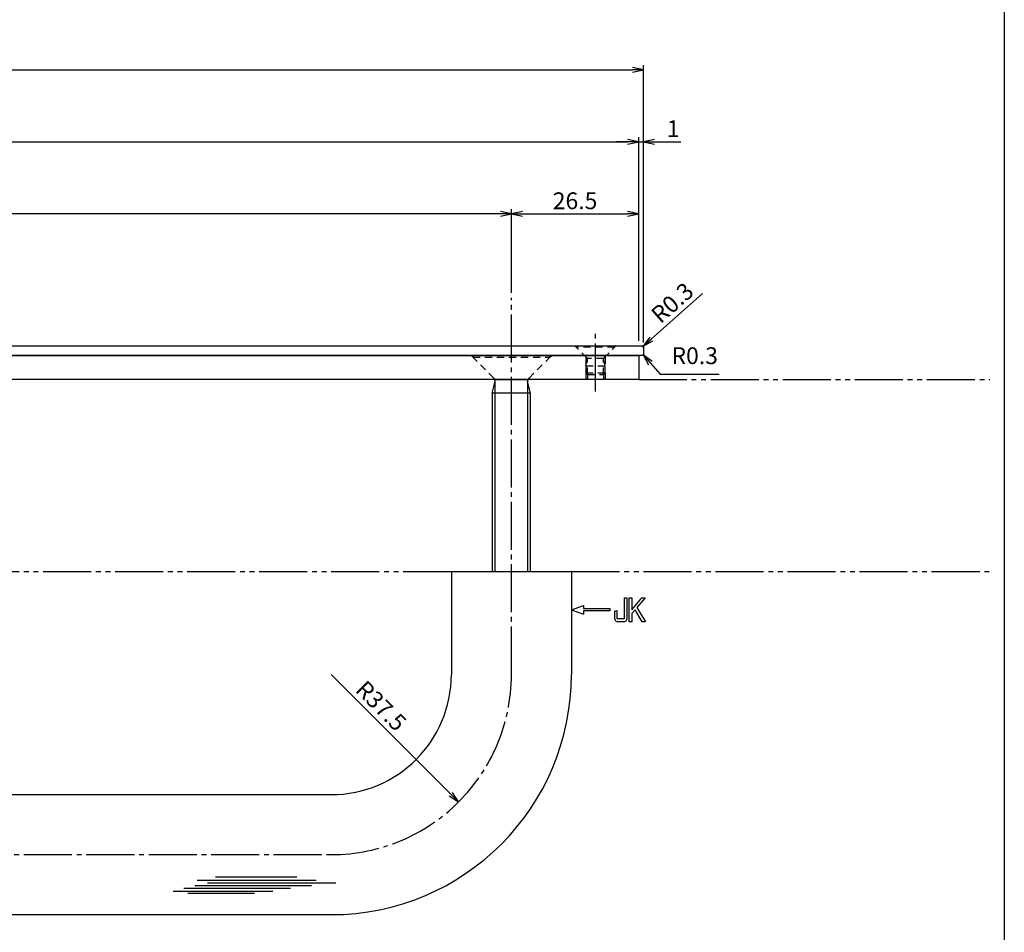
# Model space of a CAD drawing. Units: inches. Extents: x 325 to 1132, y 263 to 823.
# Drawn here: x 927 to 1132, y 441 to 631 of the extents above; entities that cross this region are included whole.
import ezdxf

# ---------------------------------------------------------------- set-up
doc = ezdxf.new("R2010")
doc.units = ezdxf.units.IN
doc.header["$MEASUREMENT"] = 0
for name, pattern in [('CENS', [13, 10, -1, 1, -1]), ('HIDS', [2.5, 1.5, -1]), ('PHAS', [15, 10, -1, 1, -1, 1, -1])]:
    doc.linetypes.add(name, pattern=pattern)
for name, color, linetype in [('02-実線-1', 7, 'Continuous'), ('03-細線', 1, 'Continuous'), ('06-中心線', 1, 'CENS'), ('07-2点鎖線', 2, 'PHAS'), ('10-寸法', 3, 'Continuous'), ('11-ﾈｼﾞ関連', 7, 'Continuous'), ('12-企業ﾏｰｸ', 9, 'Continuous'), ('図枠', 7, 'Continuous')]:
    doc.layers.add(name, color=color, linetype=linetype)
doc.styles.add('STD', font='TXT.shx', dxfattribs={"bigfont": 'bigfont.shx'})
doc.dimstyles.new('1：1', dxfattribs={"dimtxt": 3.5, "dimasz": 2.3, "dimexe": 1, "dimexo": 1, "dimgap": 1, "dimtad": 3, "dimdsep": 46, "dimtxsty": 'STD', "dimblk1": 'ARRI', "dimblk2": 'ARRI', "dimsah": 1, "dimcen": 0, "dimclrd": 3, "dimclre": 3, "dimclrt": 4, "dimadec": 0, "dimazin": 0, "dimtfac": 0.7, "dimtmove": 0, "dimatfit": 0, "dimldrblk": 'ARRI', "dimfxl": 0, "dimtvp": 1, "dimtolj": 1, "dimtzin": 0, "dimarcsym": 0})

# ---------------------------------------------------------------- blocks, each defined once
blk = doc.blocks.new('A$C05AE586B')
at = {"layer": '12-企業ﾏｰｸ'}
for p, q in [((12.01, -10.4), (12.01, -5.4)), ((12.01, -5.4), (12.55, -5.4)), ((12.55, -5.4), (12.55, -7.88)), ((12.55, -7.88), (14.61, -5.4)), ((15.35, -5.4), (13.61, -7.43)), ((14.61, -5.4), (15.35, -5.4)), ((-0.03, -7.9), (2.47, -6.99)), ((-0.03, -7.9), (2.47, -8.81)), ((2.47, -6.99), (2.47, -7.65)), ((2.47, -7.65), (7.97, -7.65)), ((7.97, -8.15), (2.47, -8.15)), ((2.47, -8.15), (2.47, -8.81)), ((7.97, -7.65), (7.97, -8.15)), ((13.22, -7.88), (12.55, -8.67)), ((14.7, -10.4), (13.22, -7.88)), ((13.61, -7.43), (15.42, -10.4)), ((12.55, -8.67), (12.55, -10.4)), ((12.55, -10.4), (12.01, -10.4)), ((15.42, -10.4), (14.7, -10.4))]:
    blk.add_line(p, q, dxfattribs=at)
for points in [[(11.02, -9.7), (11.02, -9.7), (11.02, -5.4), (11.02, -5.4)], [(11.02, -5.4), (11.02, -5.4), (11.51, -5.4), (11.51, -5.4)], [(11.51, -5.4), (11.51, -5.4), (11.51, -9.21), (11.51, -9.21)], [(8.97, -8.21), (8.97, -8.21), (9.45, -8.04), (9.45, -8.04)], [(9.45, -8.04), (9.45, -8.04), (9.45, -9.7), (9.45, -9.7)], [(8.97, -9.21), (8.97, -9.21), (8.97, -8.21), (8.97, -8.21)], [(9.11, -10.15), (9.01, -9.99), (8.97, -9.68), (8.97, -9.21)], [(9.65, -10.4), (9.38, -10.4), (9.2, -10.32), (9.11, -10.15)], [(9.45, -9.7), (9.45, -9.7), (11.02, -9.7), (11.02, -9.7)], [(10.82, -10.4), (10.82, -10.4), (9.65, -10.4), (9.65, -10.4)]]:
    blk.add_open_spline(points, degree=3, dxfattribs=at)
blk.add_open_spline([(11.51, -9.21), (11.51, -9.67), (11.46, -9.99), (11.36, -10.15), (11.27, -10.32), (11.09, -10.4), (10.82, -10.4)], degree=3, knots=[9, 9, 9, 9, 10, 10, 10, 11, 11, 11, 11], dxfattribs=at)
blk.add_point((-0.03, 0.1), dxfattribs=at)
blk = doc.blocks.new('ARRI')
at = {"color": 0, "linetype": 'ByBlock'}
for p, q in [((0, 0), (-1, 0.213)), ((-1, -0.213), (0, 0)), ((0, 0), (-1, 0))]:
    blk.add_line(p, q, dxfattribs=at)
blk = doc.blocks.new('*D76')
at = {"layer": '10-寸法', "color": 3, "lineweight": -2}
for p, q in [((604.57, 573.7), (604.57, 591.15)), ((1029.57, 573.7), (1029.57, 591.15)), ((1027.27, 590.15), (606.87, 590.15))]:
    blk.add_line(p, q, dxfattribs=at)
at = {"layer": 'Defpoints', "color": 0}
for p in [(604.57, 590.15), (604.57, 572.7), (1029.57, 572.7)]:
    blk.add_point(p, dxfattribs=at)
at = {"layer": '10-寸法', "color": 3, "lineweight": -2, "xscale": 2.3, "yscale": 2.3, "zscale": 2.3, "rotation": 180}
blk.add_blockref('ARRI', (604.57, 590.15), dxfattribs=at)
at = {"layer": '10-寸法', "color": 3, "lineweight": -2, "xscale": 2.3, "yscale": 2.3, "zscale": 2.3}
blk.add_blockref('ARRI', (1029.57, 590.15), dxfattribs=at)
at = {"layer": '10-寸法', "color": 4, "insert": (817.07, 592.9), "char_height": 3.5, "attachment_point": 5, "style": 'STD'}
blk.add_mtext('\\A1;P=425±0.5', dxfattribs=at)
blk = doc.blocks.new('*D64')
at = {"layer": '10-寸法', "color": 3, "lineweight": -2}
for p, q in [((1029.57, 573.7), (1029.57, 591.15)), ((1056.07, 563.7), (1056.07, 591.15)), ((1031.87, 590.15), (1053.77, 590.15))]:
    blk.add_line(p, q, dxfattribs=at)
at = {"layer": 'Defpoints', "color": 0}
for p in [(1056.07, 590.15), (1029.57, 572.7), (1056.07, 562.7)]:
    blk.add_point(p, dxfattribs=at)
at = {"layer": '10-寸法', "color": 3, "lineweight": -2, "xscale": 2.3, "yscale": 2.3, "zscale": 2.3, "rotation": 180}
blk.add_blockref('ARRI', (1029.57, 590.15), dxfattribs=at)
at = {"layer": '10-寸法', "color": 3, "lineweight": -2, "xscale": 2.3, "yscale": 2.3, "zscale": 2.3}
blk.add_blockref('ARRI', (1056.07, 590.15), dxfattribs=at)
at = {"layer": '10-寸法', "color": 4, "insert": (1042.82, 592.9), "char_height": 3.5, "attachment_point": 5, "style": 'STD'}
blk.add_mtext('\\A1;26.5', dxfattribs=at)
blk = doc.blocks.new('*D65')
at = {"layer": '10-寸法', "color": 3, "lineweight": -2}
for p, q in [((577.07, 563.4), (577.07, 621.15)), ((1057.07, 563.4), (1057.07, 621.15)), ((579.37, 620.15), (1054.77, 620.15))]:
    blk.add_line(p, q, dxfattribs=at)
at = {"layer": 'Defpoints', "color": 0}
for p in [(1057.07, 620.15), (577.07, 562.4), (1057.07, 562.4)]:
    blk.add_point(p, dxfattribs=at)
at = {"layer": '10-寸法', "color": 3, "lineweight": -2, "xscale": 2.3, "yscale": 2.3, "zscale": 2.3, "rotation": 180}
blk.add_blockref('ARRI', (577.07, 620.15), dxfattribs=at)
at = {"layer": '10-寸法', "color": 3, "lineweight": -2, "xscale": 2.3, "yscale": 2.3, "zscale": 2.3}
blk.add_blockref('ARRI', (1057.07, 620.15), dxfattribs=at)
at = {"layer": '10-寸法', "color": 4, "insert": (817.07, 622.9), "char_height": 3.5, "attachment_point": 5, "style": 'STD'}
blk.add_mtext('\\A1;480', dxfattribs=at)
blk = doc.blocks.new('*D66')
at = {"layer": '10-寸法', "color": 3, "lineweight": -2}
for p, q in [((578.07, 563.7), (578.07, 606.15)), ((580.37, 605.15), (1053.77, 605.15)), ((1056.07, 563.7), (1056.07, 606.15))]:
    blk.add_line(p, q, dxfattribs=at)
at = {"layer": 'Defpoints', "color": 0}
for p in [(1056.07, 605.15), (578.07, 562.7), (1056.07, 562.7)]:
    blk.add_point(p, dxfattribs=at)
at = {"layer": '10-寸法', "color": 3, "lineweight": -2, "xscale": 2.3, "yscale": 2.3, "zscale": 2.3, "rotation": 180}
blk.add_blockref('ARRI', (578.07, 605.15), dxfattribs=at)
at = {"layer": '10-寸法', "color": 3, "lineweight": -2, "xscale": 2.3, "yscale": 2.3, "zscale": 2.3}
blk.add_blockref('ARRI', (1056.07, 605.15), dxfattribs=at)
at = {"layer": '10-寸法', "color": 4, "insert": (817.07, 607.9), "char_height": 3.5, "attachment_point": 5, "style": 'STD'}
blk.add_mtext('\\A1;478【アクリル】', dxfattribs=at)
blk = doc.blocks.new('*D67')
at = {"layer": '10-寸法', "color": 3, "lineweight": -2}
for p, q in [((1053.77, 605.15), (1051.47, 605.15)), ((1056.07, 563.7), (1056.07, 606.15)), ((1056.07, 605.15), (1057.07, 605.15)), ((1057.07, 563.4), (1057.07, 606.15)), ((1059.37, 605.15), (1064.83, 605.15))]:
    blk.add_line(p, q, dxfattribs=at)
at = {"layer": 'Defpoints', "color": 0}
for p in [(1057.07, 605.15), (1056.07, 562.7), (1057.07, 562.4)]:
    blk.add_point(p, dxfattribs=at)
at = {"layer": '10-寸法', "color": 3, "lineweight": -2, "xscale": 2.3, "yscale": 2.3, "zscale": 2.3}
blk.add_blockref('ARRI', (1056.07, 605.15), dxfattribs=at)
at = {"layer": '10-寸法', "color": 3, "lineweight": -2, "xscale": 2.3, "yscale": 2.3, "zscale": 2.3, "rotation": 180}
blk.add_blockref('ARRI', (1057.07, 605.15), dxfattribs=at)
at = {"layer": '10-寸法', "color": 4, "insert": (1063.25, 607.9), "char_height": 3.5, "attachment_point": 5, "style": 'STD'}
blk.add_mtext('\\A1;1', dxfattribs=at)
blk = doc.blocks.new('*D72')
at = {"layer": '10-寸法', "color": 3, "lineweight": -2}
blk.add_line((992.07, 494.2), (1016.96, 469.31), dxfattribs=at)
at = {"layer": 'Defpoints', "color": 0}
for p in [(992.07, 494.2), (1018.58, 467.69)]:
    blk.add_point(p, dxfattribs=at)
at = {"layer": '10-寸法', "color": 3, "lineweight": -2, "xscale": 2.3, "yscale": 2.3, "zscale": 2.3, "rotation": 315.0000000000135}
blk.add_blockref('ARRI', (1018.58, 467.69), dxfattribs=at)
at = {"layer": '10-寸法', "color": 4, "insert": (1002.46, 487.7), "char_height": 3.5, "attachment_point": 5, "rotation": 315, "style": 'STD'}
blk.add_mtext('\\A1;R37.5', dxfattribs=at)
blk = doc.blocks.new('*D91')
at = {"layer": '10-寸法', "color": 3, "lineweight": -2}
for p, q in [((1058.71, 564.13), (1069.35, 573.55)), ((1056.77, 562.4), (1056.99, 562.6))]:
    blk.add_line(p, q, dxfattribs=at)
at = {"layer": 'Defpoints', "color": 0}
for p in [(1056.77, 562.4), (1056.99, 562.6)]:
    blk.add_point(p, dxfattribs=at)
at = {"layer": '10-寸法', "color": 3, "lineweight": -2, "xscale": 2.3, "yscale": 2.3, "zscale": 2.3, "rotation": 221.5424116212338}
blk.add_blockref('ARRI', (1056.99, 562.6), dxfattribs=at)
at = {"layer": '10-寸法', "color": 4, "insert": (1063.07, 571.66), "char_height": 3.5, "attachment_point": 5, "rotation": 41.5424, "style": 'STD'}
blk.add_mtext('\\A1;R0.3', dxfattribs=at)

msp = doc.modelspace()

# ---------------------------------------------------------------- linework, layer by layer
at = {"layer": '02-実線-1', "color": 7, "linetype": 'Continuous'}
msp.add_line((1017.067, 515.702), (1042.067, 515.702), dxfattribs=at)
at = {"layer": '02-実線-1'}
for p, q in [((1017.067, 515.702), (1017.067, 494.202)), ((1042.067, 515.702), (1042.067, 494.202)), ((642.067, 469.202), (992.067, 469.202)), ((642.067, 444.202), (992.067, 444.202))]:
    msp.add_line(p, q, dxfattribs=at)
msp.add_lwpolyline([(577.367, 562.702), (1056.767, 562.702, -0.4142136), (1057.067, 562.402), (1057.067, 561.002, -0.4142136), (1056.767, 560.702), (577.367, 560.702, -0.4142136), (577.067, 561.002), (577.067, 562.402, -0.4142136)], format="xyb", close=True, dxfattribs=at)
msp.add_lwpolyline([(578.067, 560.702), (1056.067, 560.702), (1056.067, 555.702), (578.067, 555.702)], close=True, dxfattribs=at)
for radius in [25, 50]:
    msp.add_arc((992.067, 494.202), radius, 270, 0, dxfattribs=at)
at = {"layer": '03-細線', "color": 1, "linetype": 'Continuous'}
for p, q in [((964.119, 451.392), (988.89, 451.392)), ((967.982, 452.073), (984.913, 452.073)), ((959.119, 449.121), (979.913, 449.121)), ((961.392, 449.689), (983.55, 449.689)), ((963.664, 450.256), (987.981, 450.256)), ((966.278, 450.824), (992.981, 450.824)), ((962.187, 448.667), (976.05, 448.667))]:
    msp.add_line(p, q, dxfattribs=at)
at = {"layer": '06-中心線', "color": 1, "linetype": 'CENS'}
for p, q in [((1029.567, 494.202), (1029.567, 572.702)), ((642.067, 456.702), (992.067, 456.702))]:
    msp.add_line(p, q, dxfattribs=at)
at = {"layer": '06-中心線'}
msp.add_line((1047.067, 553.202), (1047.067, 565.202), dxfattribs=at)
at = {"layer": '06-中心線', "color": 1, "linetype": 'CENS'}
msp.add_arc((992.067, 494.202), 37.5, 270, 0, dxfattribs=at)
at = {"layer": '07-2点鎖線', "color": 2, "linetype": 'PHAS'}
for p, q in [((1056.067, 555.702), (1129.193, 555.702)), ((617.067, 515.702), (1017.067, 515.702)), ((1042.067, 515.702), (1129.193, 515.702))]:
    msp.add_line(p, q, dxfattribs=at)
at = {"layer": '11-ﾈｼﾞ関連', "color": 5, "linetype": 'HIDS'}
for p, q in [((1042.767, 562.702), (1043.067, 562.402)), ((1043.067, 562.702), (1051.067, 562.702)), ((1043.067, 562.402), (1043.067, 562.702)), ((1051.067, 562.402), (1043.067, 562.402)), ((1045.299, 560.17), (1043.067, 562.402)), ((1048.834, 560.17), (1051.067, 562.402)), ((1051.067, 562.702), (1051.067, 562.402)), ((1051.367, 562.702), (1051.067, 562.402)), ((1021.567, 560.302), (1021.167, 560.702)), ((1037.567, 560.702), (1021.567, 560.702)), ((1021.567, 560.702), (1021.567, 560.302)), ((1021.567, 560.302), (1037.567, 560.302)), ((1025.957, 555.912), (1021.567, 560.302)), ((1033.176, 555.912), (1037.567, 560.302)), ((1037.567, 560.302), (1037.567, 560.702)), ((1037.567, 560.302), (1037.967, 560.702)), ((1045.067, 560.402), (1045.067, 558.487)), ((1045.067, 558.487), (1045.417, 559.887)), ((1048.752, 560.052), (1045.381, 560.052)), ((1045.417, 556.702), (1045.417, 559.887)), ((1048.717, 556.702), (1048.717, 559.887)), ((1049.067, 558.487), (1048.717, 559.887)), ((1049.067, 560.402), (1049.067, 558.487)), ((1045.067, 558.487), (1049.067, 558.487)), ((1045.067, 558.487), (1045.067, 557.052)), ((1049.067, 557.052), (1049.067, 558.487)), ((1045.417, 556.702), (1045.067, 557.052)), ((1045.067, 557.052), (1049.067, 557.052)), ((1045.067, 557.052), (1045.067, 555.702)), ((1045.417, 556.702), (1048.717, 556.702)), ((1045.417, 556.702), (1045.417, 555.702)), ((1049.067, 557.052), (1048.717, 556.702)), ((1048.717, 556.702), (1048.717, 555.702)), ((1049.067, 557.052), (1049.067, 555.702))]:
    msp.add_line(p, q, dxfattribs=at)
at = {"layer": '11-ﾈｼﾞ関連', "color": 7, "linetype": 'Continuous'}
for p, q in [((1026.12, 555.677), (1033.013, 555.677)), ((1025.567, 552.846), (1026.192, 555.346)), ((1033.567, 552.846), (1032.942, 555.346)), ((1025.567, 552.846), (1025.567, 515.702)), ((1033.567, 552.846), (1025.567, 552.846)), ((1033.567, 515.702), (1033.567, 552.846))]:
    msp.add_line(p, q, dxfattribs=at)
at = {"layer": '11-ﾈｼﾞ関連', "color": 1, "linetype": 'Continuous'}
for p, q in [((1026.192, 515.702), (1026.192, 555.702)), ((1032.942, 555.702), (1032.942, 515.702))]:
    msp.add_line(p, q, dxfattribs=at)
at = {"layer": '11-ﾈｼﾞ関連', "color": 5, "linetype": 'HIDS'}
for centre, radius, start, end in [((1045.017, 559.887), 0.4, 0, 45), ((1049.117, 559.887), 0.4, 135, 180), ((1025.392, 555.346), 0.8, 26.453, 45), ((1033.742, 555.346), 0.8, 135, 153.547)]:
    msp.add_arc(centre, radius, start, end, dxfattribs=at)
at = {"layer": '11-ﾈｼﾞ関連', "color": 7, "linetype": 'Continuous'}
for centre, start, end in [((1025.392, 555.346), 0, 26.453), ((1033.742, 555.346), 153.547, 180)]:
    msp.add_arc(centre, 0.8, start, end, dxfattribs=at)
at = {"layer": '図枠'}
msp.add_lwpolyline([(325.193, 822.702), (1132.193, 822.702), (1132.193, 262.702), (325.193, 262.702)], close=True, dxfattribs=at)

# ---------------------------------------------------------------- block references
at = {"layer": '12-企業ﾏｰｸ'}
msp.add_blockref('A$C05AE586B', (1042.099, 515.603), dxfattribs=at)

# ---------------------------------------------------------------- texts
at = {"layer": '10-寸法', "color": 4, "insert": (1062.907, 557.789), "char_height": 3.5, "attachment_point": 7, "style": 'STD'}
msp.add_mtext('R0.3', dxfattribs=at)

# ---------------------------------------------------------------- dimensions: what is measured, and where the dimension line sits
at = {"layer": '10-寸法'}
for base, p1, p2, picture, middle in [((1057.067, 620.154), (577.067, 562.402), (1057.067, 562.402), '*D65', (817.067, 622.904)), ((1057.067, 605.154), (1056.067, 562.702), (1057.067, 562.402), '*D67', (1063.25, 607.904)), ((1056.067, 590.154), (1029.567, 572.702), (1056.067, 562.702), '*D64', (1042.817, 592.904))]:
    dim = msp.add_linear_dim(base=base, p1=p1, p2=p2, dimstyle='1：1', dxfattribs=at)
    dim.commit()
    dim.dimension.update_dxf_attribs({"geometry": picture, "text_midpoint": middle})
for base, p1, p2, text, picture, middle in [((1056.067, 605.154), (578.067, 562.702), (1056.067, 562.702), '<>【アクリル】', '*D66', (817.067, 607.904)), ((604.567, 590.154), (1029.567, 572.702), (604.567, 572.702), 'P=<>±0.5', '*D76', (817.067, 592.904))]:
    dim = msp.add_linear_dim(base=base, p1=p1, p2=p2, text=text, dimstyle='1：1', dxfattribs=at)
    dim.commit()
    dim.dimension.update_dxf_attribs({"geometry": picture, "text_midpoint": middle})
dim = msp.add_radius_dim(center=(1056.767, 562.402), mpoint=(1056.991, 562.601), dimstyle='1：1', dxfattribs=at)
dim.commit()
dim.dimension.update_dxf_attribs({"geometry": '*D91', "text_midpoint": (1063.07, 571.662)})
dim = msp.add_radius_dim(center=(992.067, 494.202), mpoint=(1018.583, 467.686), dimstyle='1：1', dxfattribs=at)
dim.commit()
dim.dimension.update_dxf_attribs({"geometry": '*D72', "text_midpoint": (1000.516, 485.753), "dimtype": 164})

# ---------------------------------------------------------------- leaders
at = {"layer": '10-寸法', "annotation_type": 0, "has_hookline": 1, "hookline_direction": 0, "text_width": 9.917}
msp.add_leader([(1056.979, 560.79), (1060.519, 556.789), (1061.907, 556.789)], dimstyle='1：1', override={"dimgap": 1, "dimtad": 1}, dxfattribs=at)

doc.saveas('drawing.dxf')
